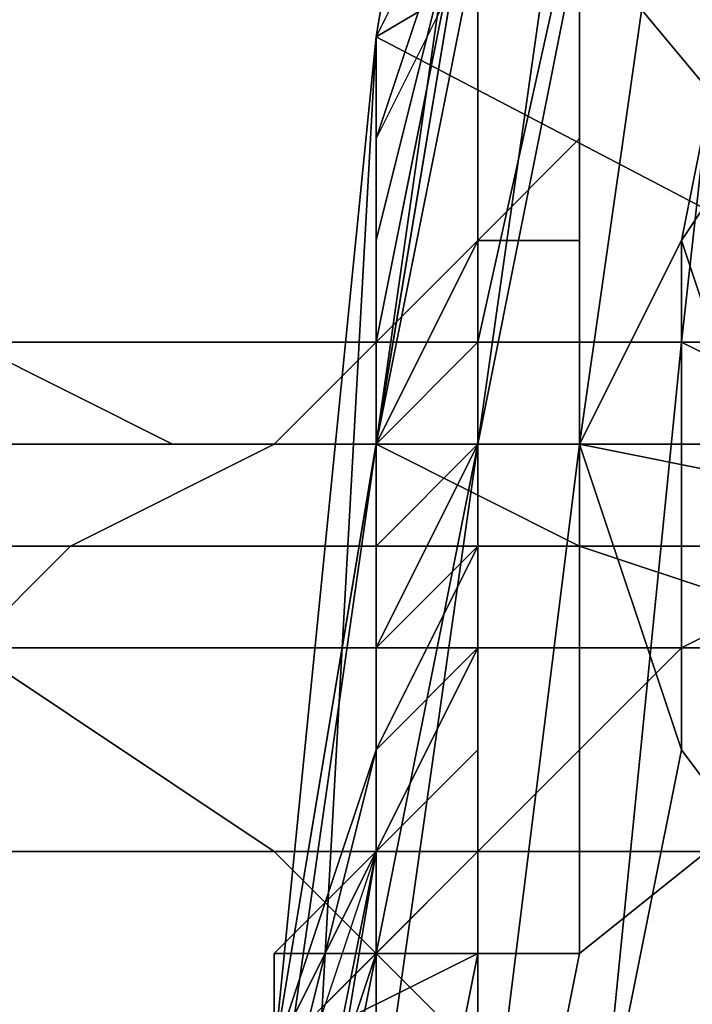
# Model space of a CAD drawing. Extents: x -0.038 to 0.115, y -0.022 to 0.016.
# Drawn here: x -0.019 to -0.019, y -0.002 to -0.001 of the extents above; entities that cross this region are included whole.
import ezdxf

# ---------------------------------------------------------------- set-up
doc = ezdxf.new("R2010")
doc.units = 0
doc.layers.add('CHROME_1', color=7, linetype='CONTINUOUS')

msp = doc.modelspace()

# ---------------------------------------------------------------- linework, layer by layer
at = {"layer": 'CHROME_1'}
for points in [[(-0.0189, -0.0007, 0.0027), (-0.0145, 0.0019, 0.0027), (-0.0186, 0.0011, 0.0027)], [(-0.0145, 0.0019, 0.0027), (-0.0189, -0.0007, 0.0027), (-0.0145, -0.003, 0.0027)], [(-0.0189, -0.0007, 0.0027), (-0.0186, 0.0011, 0.0027), (-0.0187, 0.0006, 0.0093), (-0.0188, -0.0005, 0.0093)], [(-0.0186, -0.0002, 0.1357), (-0.0179, 0.0006, 0.1357), (-0.0182, -0.0012, 0.1357)], [(-0.0186, -0.0001, 0.1499), (-0.0188, -0.001, 0.1499), (-0.0189, -0.001, 0.1497), (-0.0187, 0, 0.1497)], [(-0.0189, -0.0011, 0.1495), (-0.0188, -0.0004, 0.1495), (-0.0187, 0, 0.1497), (-0.0189, -0.001, 0.1497)], [(-0.0185, -0.0001, 0.15), (-0.0186, -0.001, 0.15), (-0.0188, -0.001, 0.1499), (-0.0186, -0.0001, 0.1499)], [(-0.0186, -0.001, 0.15), (-0.0185, -0.0001, 0.15), (-0.0183, -0.0004, 0.15), (-0.0184, -0.0011, 0.15)], [(-0.0187, -0.0006, 0.1357), (-0.0186, -0.0002, 0.1357), (-0.0182, -0.0012, 0.1357)], [(-0.0186, -0.0009, 0.1372), (-0.0183, -0.0018, 0.1372), (-0.0182, -0.0003, 0.1372)], [(-0.0182, -0.0003, 0.1372), (-0.0185, -0.0004, 0.1372), (-0.0186, -0.0009, 0.1372)], [(-0.0188, -0.0004, 0.1374), (-0.0189, -0.0011, 0.1374), (-0.0188, -0.0011, 0.1373), (-0.0187, -0.0004, 0.1373)], [(-0.0189, -0.0011, 0.1374), (-0.0188, -0.0004, 0.1374), (-0.0188, -0.0005, 0.1375), (-0.0189, -0.001, 0.1375)], [(-0.0189, -0.0007, 0.1475), (-0.0188, -0.0005, 0.1475), (-0.0188, -0.0004, 0.1495), (-0.0189, -0.0011, 0.1495)], [(-0.0187, -0.0004, 0.1373), (-0.0188, -0.0011, 0.1373), (-0.0187, -0.0011, 0.1372), (-0.0186, -0.0004, 0.1372)], [(-0.0186, -0.0009, 0.1372), (-0.0185, -0.0004, 0.1372), (-0.0186, -0.0004, 0.1372), (-0.0187, -0.0011, 0.1372)], [(-0.0189, -0.0011, 0.1289), (-0.019, -0.0017, 0.1222), (-0.0188, -0.0005, 0.1222)], [(-0.0188, -0.0005, 0.1222), (-0.019, -0.0017, 0.1222), (-0.019, -0.0017, 0.1156), (-0.0188, -0.0005, 0.1156)], [(-0.0188, -0.0005, 0.1156), (-0.019, -0.0017, 0.1156), (-0.019, -0.0017, 0.1089), (-0.0188, -0.0005, 0.1089)], [(-0.0188, -0.0005, 0.1089), (-0.019, -0.0017, 0.1089), (-0.019, -0.0017, 0.1023), (-0.0188, -0.0005, 0.1023)], [(-0.0188, -0.0005, 0.1023), (-0.019, -0.0017, 0.1023), (-0.019, -0.0017, 0.0957), (-0.0188, -0.0005, 0.0957)], [(-0.0188, -0.0005, 0.0957), (-0.019, -0.0017, 0.0957), (-0.019, -0.0017, 0.089), (-0.0188, -0.0005, 0.089)], [(-0.0188, -0.0005, 0.089), (-0.019, -0.0017, 0.089), (-0.019, -0.0017, 0.0824), (-0.0188, -0.0005, 0.0824)], [(-0.0188, -0.0005, 0.0824), (-0.019, -0.0017, 0.0824), (-0.019, -0.0017, 0.0757), (-0.0188, -0.0005, 0.0757)], [(-0.0188, -0.0005, 0.0757), (-0.019, -0.0017, 0.0757), (-0.019, -0.0017, 0.0691), (-0.0188, -0.0005, 0.0691)], [(-0.0188, -0.0005, 0.0691), (-0.019, -0.0017, 0.0691), (-0.019, -0.0017, 0.0625), (-0.0188, -0.0005, 0.0625)], [(-0.0188, -0.0005, 0.0625), (-0.019, -0.0017, 0.0625), (-0.019, -0.0017, 0.0558), (-0.0188, -0.0005, 0.0558)], [(-0.0188, -0.0005, 0.0558), (-0.019, -0.0017, 0.0558), (-0.019, -0.0017, 0.0492), (-0.0188, -0.0005, 0.0492)], [(-0.0188, -0.0005, 0.0492), (-0.019, -0.0017, 0.0492), (-0.019, -0.0017, 0.0459)], [(-0.0188, -0.0005, 0.0492), (-0.019, -0.0017, 0.0459), (-0.0189, -0.0011, 0.0425)], [(-0.0189, -0.0011, 0.0226), (-0.019, -0.0017, 0.016), (-0.0188, -0.0005, 0.016)], [(-0.0188, -0.0005, 0.016), (-0.019, -0.0017, 0.016), (-0.019, -0.0017, 0.0093), (-0.0188, -0.0005, 0.0093)], [(-0.0189, -0.0007, 0.0027), (-0.0188, -0.0005, 0.0093), (-0.019, -0.0017, 0.0093)], [(-0.0188, -0.0005, 0.1289), (-0.0188, -0.0005, 0.1322), (-0.0189, -0.0008, 0.1322)], [(-0.0189, -0.0008, 0.1322), (-0.0189, -0.0011, 0.1289), (-0.0188, -0.0005, 0.1289)], [(-0.0188, -0.0005, 0.1338), (-0.0189, -0.0008, 0.1338), (-0.0189, -0.0008, 0.1322), (-0.0188, -0.0005, 0.1322)], [(-0.0188, -0.0005, 0.1222), (-0.0188, -0.0005, 0.1289), (-0.0189, -0.0011, 0.1289)], [(-0.0189, -0.0011, 0.0425), (-0.0188, -0.0005, 0.0425), (-0.0188, -0.0005, 0.0492)], [(-0.0188, -0.0005, 0.0425), (-0.0189, -0.0011, 0.0425), (-0.0189, -0.0011, 0.0392), (-0.0188, -0.0005, 0.0392)], [(-0.0188, -0.0005, 0.0259), (-0.0189, -0.0011, 0.0259), (-0.0189, -0.0011, 0.0226), (-0.0188, -0.0005, 0.0226)], [(-0.0188, -0.0005, 0.016), (-0.0188, -0.0005, 0.0226), (-0.0189, -0.0011, 0.0226)], [(-0.0189, -0.0008, 0.1347), (-0.0188, -0.0005, 0.1347), (-0.0188, -0.0005, 0.1355), (-0.0189, -0.0009, 0.1355)], [(-0.0189, -0.0008, 0.1347), (-0.0189, -0.0008, 0.1338), (-0.0188, -0.0005, 0.1338), (-0.0188, -0.0005, 0.1347)], [(-0.0189, -0.0011, 0.0392), (-0.0189, -0.0009, 0.0363), (-0.0188, -0.0005, 0.0392)], [(-0.0188, -0.0005, 0.0359), (-0.0189, -0.0009, 0.0363), (-0.0189, -0.0007, 0.0354)], [(-0.0188, -0.0005, 0.0345), (-0.0188, -0.0005, 0.0359), (-0.0189, -0.0007, 0.0354)], [(-0.0189, -0.0009, 0.0363), (-0.0188, -0.0005, 0.0359), (-0.0188, -0.0005, 0.0392)], [(-0.0188, -0.0006, 0.0299), (-0.0189, -0.0008, 0.029), (-0.0188, -0.0005, 0.0259)], [(-0.0188, -0.0005, 0.0259), (-0.0189, -0.0008, 0.029), (-0.0189, -0.0011, 0.0281)], [(-0.0189, -0.0011, 0.0281), (-0.0189, -0.0011, 0.0259), (-0.0188, -0.0005, 0.0259)], [(-0.0189, -0.0009, 0.1355), (-0.0188, -0.0005, 0.1355), (-0.0188, -0.0006, 0.1356), (-0.0189, -0.0011, 0.1356)], [(-0.0188, -0.0005, 0.1465), (-0.0189, -0.0007, 0.1465), (-0.0189, -0.0007, 0.146)], [(-0.0189, -0.0007, 0.146), (-0.0189, -0.0007, 0.1455), (-0.0188, -0.0005, 0.1455)], [(-0.0189, -0.0007, 0.146), (-0.0188, -0.0005, 0.1455), (-0.0188, -0.0005, 0.1465)], [(-0.0188, -0.0005, 0.1475), (-0.0189, -0.0007, 0.1475), (-0.0189, -0.0007, 0.1465), (-0.0188, -0.0005, 0.1465)], [(-0.0188, -0.0005, 0.1415), (-0.0188, -0.0005, 0.1435), (-0.0189, -0.0007, 0.1435)], [(-0.0189, -0.0007, 0.1435), (-0.0189, -0.001, 0.1415), (-0.0188, -0.0005, 0.1415)], [(-0.0188, -0.0005, 0.1445), (-0.0189, -0.0007, 0.1445), (-0.0189, -0.0007, 0.1435), (-0.0188, -0.0005, 0.1435)], [(-0.0188, -0.0005, 0.1455), (-0.0189, -0.0007, 0.1455), (-0.0189, -0.0007, 0.1445), (-0.0188, -0.0005, 0.1445)], [(-0.0188, -0.0005, 0.1415), (-0.0189, -0.001, 0.1415), (-0.0189, -0.001, 0.1395), (-0.0188, -0.0005, 0.1395)], [(-0.0189, -0.001, 0.1375), (-0.0188, -0.0005, 0.1375), (-0.0188, -0.0005, 0.1395), (-0.0189, -0.001, 0.1395)], [(-0.0188, -0.0006, 0.1356), (-0.0188, -0.0011, 0.1356), (-0.0189, -0.0011, 0.1356), (-0.0188, -0.0006, 0.1356)], [(-0.0187, -0.0006, 0.1357), (-0.0188, -0.0011, 0.1357), (-0.0188, -0.0011, 0.1356), (-0.0188, -0.0006, 0.1356)], [(-0.0187, -0.0011, 0.1357), (-0.0188, -0.0011, 0.1357), (-0.0187, -0.0006, 0.1357)], [(-0.0182, -0.0012, 0.1357), (-0.0187, -0.0011, 0.1357), (-0.0187, -0.0006, 0.1357)], [(-0.0189, -0.0007, 0.0027), (-0.019, -0.0017, 0.0093), (-0.019, -0.0025, 0.0027)], [(-0.0189, -0.0007, 0.0027), (-0.019, -0.0025, 0.0027), (-0.0145, -0.003, 0.0027)], [(-0.0189, -0.0007, 0.1435), (-0.0189, -0.001, 0.1435), (-0.0189, -0.001, 0.1415)], [(-0.0189, -0.0007, 0.1445), (-0.0189, -0.001, 0.1445), (-0.0189, -0.001, 0.1435), (-0.0189, -0.0007, 0.1435)], [(-0.0189, -0.0011, 0.1471), (-0.0189, -0.0007, 0.1475), (-0.0189, -0.0011, 0.1495)], [(-0.0189, -0.0007, 0.1465), (-0.0189, -0.0007, 0.1475), (-0.0189, -0.001, 0.1467)], [(-0.0189, -0.001, 0.1467), (-0.0189, -0.0007, 0.1475), (-0.0189, -0.0011, 0.1471)], [(-0.0189, -0.0009, 0.1463), (-0.0189, -0.0008, 0.146), (-0.0189, -0.0007, 0.146)], [(-0.0189, -0.0007, 0.146), (-0.0189, -0.0007, 0.1465), (-0.0189, -0.0009, 0.1463)], [(-0.0189, -0.001, 0.1467), (-0.0189, -0.0009, 0.1463), (-0.0189, -0.0007, 0.1465)], [(-0.0189, -0.0008, 0.146), (-0.0189, -0.0008, 0.1458), (-0.0189, -0.0007, 0.146)], [(-0.0189, -0.0007, 0.1455), (-0.0189, -0.0008, 0.1458), (-0.0189, -0.0009, 0.1454)], [(-0.0189, -0.0008, 0.1458), (-0.0189, -0.0007, 0.1455), (-0.0189, -0.0007, 0.146)], [(-0.0189, -0.0009, 0.1454), (-0.0189, -0.0007, 0.1445), (-0.0189, -0.0007, 0.1455)], [(-0.0189, -0.0007, 0.1445), (-0.0189, -0.0009, 0.1454), (-0.0189, -0.001, 0.1445)], [(-0.0189, -0.0008, 0.1322), (-0.0189, -0.0011, 0.1322), (-0.0189, -0.0011, 0.1289)], [(-0.0189, -0.0008, 0.1322), (-0.0189, -0.0008, 0.1338), (-0.0189, -0.001, 0.1338)], [(-0.0189, -0.001, 0.1338), (-0.0189, -0.0011, 0.1322), (-0.0189, -0.0008, 0.1322)], [(-0.0189, -0.0008, 0.1347), (-0.0189, -0.001, 0.1347), (-0.0189, -0.001, 0.1338), (-0.0189, -0.0008, 0.1338)], [(-0.0189, -0.0009, 0.1355), (-0.0189, -0.001, 0.1347), (-0.0189, -0.0008, 0.1347)], [(-0.0188, -0.0009, 0.146), (-0.0187, -0.0008, 0.146), (-0.0187, -0.0008, 0.146)], [(-0.0187, -0.0008, 0.146), (-0.0187, -0.0008, 0.146), (-0.0188, -0.0009, 0.146)], [(-0.0187, -0.0008, 0.146), (-0.0188, -0.0009, 0.146), (-0.0188, -0.0009, 0.146)], [(-0.0188, -0.0009, 0.1459), (-0.0187, -0.0008, 0.1459), (-0.0187, -0.0008, 0.146)], [(-0.0187, -0.0008, 0.146), (-0.0187, -0.0008, 0.146), (-0.0188, -0.0009, 0.146)], [(-0.0187, -0.0008, 0.146), (-0.0188, -0.0009, 0.146), (-0.0188, -0.0009, 0.1459)], [(-0.0187, -0.0008, 0.1459), (-0.0188, -0.0009, 0.1459), (-0.0188, -0.0009, 0.1459)], [(-0.0188, -0.0009, 0.1461), (-0.0188, -0.0009, 0.146), (-0.0187, -0.0008, 0.146)], [(-0.0188, -0.0009, 0.146), (-0.0187, -0.0008, 0.146), (-0.0187, -0.0008, 0.146)], [(-0.0187, -0.0008, 0.146), (-0.0187, -0.0008, 0.146), (-0.0188, -0.0009, 0.146)], [(-0.0187, -0.0008, 0.146), (-0.0188, -0.0009, 0.146), (-0.0188, -0.0009, 0.146)], [(-0.0188, -0.0009, 0.146), (-0.0187, -0.0008, 0.146), (-0.0187, -0.0008, 0.146)], [(-0.0187, -0.0008, 0.146), (-0.0187, -0.0008, 0.146), (-0.0188, -0.0009, 0.146)], [(-0.0187, -0.0008, 0.146), (-0.0188, -0.0009, 0.146), (-0.0188, -0.0009, 0.146)], [(-0.0187, -0.0008, 0.1459), (-0.0188, -0.0009, 0.1459), (-0.0187, -0.0009, 0.1459)], [(-0.0187, -0.0008, 0.1459), (-0.0188, -0.0009, 0.1459), (-0.0187, -0.0008, 0.1459)], [(-0.0187, -0.0008, 0.1461), (-0.0188, -0.0009, 0.1461), (-0.0187, -0.0008, 0.146)], [(-0.0188, -0.0009, 0.1461), (-0.0187, -0.0008, 0.1461), (-0.0187, -0.0009, 0.1461)], [(-0.0187, -0.0008, 0.146), (-0.0187, -0.0008, 0.146), (-0.0187, -0.0008, 0.146)], [(-0.0187, -0.0008, 0.146), (-0.0187, -0.0008, 0.146), (-0.0187, -0.0008, 0.146)], [(-0.0187, -0.0008, 0.146), (-0.0187, -0.0008, 0.146), (-0.0187, -0.0008, 0.146)], [(-0.0187, -0.0008, 0.1459), (-0.0187, -0.0008, 0.1459), (-0.0187, -0.0008, 0.146)], [(-0.0187, -0.0008, 0.146), (-0.0187, -0.0008, 0.146), (-0.0187, -0.0008, 0.146)], [(-0.0187, -0.0008, 0.146), (-0.0187, -0.0008, 0.146), (-0.0187, -0.0008, 0.146)], [(-0.0187, -0.0008, 0.146), (-0.0187, -0.0008, 0.146), (-0.0187, -0.0008, 0.146)], [(-0.0187, -0.0008, 0.146), (-0.0187, -0.0008, 0.146), (-0.0187, -0.0008, 0.146)], [(-0.0187, -0.0008, 0.146), (-0.0187, -0.0008, 0.146), (-0.0187, -0.0008, 0.146)], [(-0.0187, -0.0008, 0.146), (-0.0187, -0.0008, 0.146), (-0.0187, -0.0008, 0.146)], [(-0.0187, -0.0008, 0.146), (-0.0187, -0.0008, 0.146), (-0.0187, -0.0008, 0.1459)], [(-0.0187, -0.0008, 0.146), (-0.0187, -0.0008, 0.146), (-0.0187, -0.0008, 0.146)], [(-0.0187, -0.0008, 0.1459), (-0.0187, -0.0008, 0.1459), (-0.0187, -0.0008, 0.1459)], [(-0.0187, -0.0008, 0.146), (-0.0187, -0.0008, 0.1459), (-0.0187, -0.0008, 0.1459)], [(-0.0187, -0.0008, 0.146), (-0.0187, -0.0008, 0.146), (-0.0187, -0.0008, 0.146)], [(-0.0187, -0.0008, 0.1459), (-0.0187, -0.0008, 0.1459), (-0.0187, -0.0008, 0.1459)], [(-0.0187, -0.0008, 0.146), (-0.0187, -0.0008, 0.146), (-0.0187, -0.0008, 0.146)], [(-0.0187, -0.0008, 0.1459), (-0.0187, -0.0008, 0.1459), (-0.0187, -0.0008, 0.1459)], [(-0.0187, -0.0008, 0.146), (-0.0187, -0.0008, 0.146), (-0.0187, -0.0008, 0.146)], [(-0.0187, -0.0008, 0.146), (-0.0187, -0.0008, 0.146), (-0.0187, -0.0008, 0.146)], [(-0.0187, -0.0008, 0.146), (-0.0187, -0.0008, 0.146), (-0.0187, -0.0008, 0.146)], [(-0.0187, -0.0008, 0.146), (-0.0187, -0.0008, 0.1461), (-0.0187, -0.0008, 0.146)], [(-0.0187, -0.0008, 0.146), (-0.0187, -0.0008, 0.146), (-0.0187, -0.0008, 0.146)], [(-0.0187, -0.0008, 0.146), (-0.0187, -0.0008, 0.146), (-0.0187, -0.0008, 0.146)], [(-0.0187, -0.0008, 0.146), (-0.0187, -0.0008, 0.146), (-0.0187, -0.0008, 0.146)], [(-0.0187, -0.0008, 0.146), (-0.0187, -0.0008, 0.146), (-0.0187, -0.0008, 0.146)], [(-0.0187, -0.0008, 0.1461), (-0.0187, -0.0008, 0.146), (-0.0187, -0.0008, 0.146)], [(-0.0187, -0.0008, 0.146), (-0.0187, -0.0008, 0.146), (-0.0187, -0.0008, 0.146)], [(-0.0187, -0.0008, 0.1461), (-0.0187, -0.0008, 0.1461), (-0.0187, -0.0008, 0.146)], [(-0.0187, -0.0008, 0.146), (-0.0187, -0.0008, 0.146), (-0.0187, -0.0008, 0.146)], [(-0.0189, -0.0011, 0.1347), (-0.0189, -0.001, 0.1347), (-0.0189, -0.0009, 0.1355), (-0.0189, -0.0012, 0.1355)], [(-0.0189, -0.0011, 0.0392), (-0.0189, -0.0012, 0.0371), (-0.0189, -0.0009, 0.0363)], [(-0.0189, -0.0012, 0.1355), (-0.0189, -0.0009, 0.1355), (-0.0189, -0.0011, 0.1356)], [(-0.0189, -0.0011, 0.145), (-0.0189, -0.001, 0.1445), (-0.0189, -0.0009, 0.1454)], [(-0.0188, -0.0009, 0.1456), (-0.0189, -0.0011, 0.1456), (-0.0188, -0.001, 0.1455)], [(-0.0188, -0.001, 0.146), (-0.0189, -0.001, 0.146), (-0.0188, -0.0009, 0.146)], [(-0.0188, -0.0009, 0.146), (-0.0189, -0.001, 0.146), (-0.0188, -0.0009, 0.146)], [(-0.0188, -0.0009, 0.1457), (-0.0188, -0.0009, 0.1458), (-0.0189, -0.001, 0.1458)], [(-0.0188, -0.0009, 0.1457), (-0.0189, -0.001, 0.1457), (-0.0188, -0.0009, 0.1456)], [(-0.0188, -0.0009, 0.1459), (-0.0188, -0.001, 0.1459), (-0.0189, -0.001, 0.1459)], [(-0.0188, -0.001, 0.1459), (-0.0188, -0.0009, 0.146), (-0.0189, -0.001, 0.146)], [(-0.0188, -0.0009, 0.1459), (-0.0189, -0.001, 0.1459), (-0.0188, -0.0009, 0.1458)], [(-0.0188, -0.0009, 0.146), (-0.0188, -0.0009, 0.146), (-0.0189, -0.001, 0.146)], [(-0.0188, -0.0009, 0.1463), (-0.0189, -0.001, 0.1463), (-0.0189, -0.001, 0.1462)], [(-0.0188, -0.0009, 0.1463), (-0.0188, -0.0009, 0.1464), (-0.0189, -0.001, 0.1463)], [(-0.0189, -0.001, 0.1461), (-0.0188, -0.001, 0.1461), (-0.0188, -0.0009, 0.1461)], [(-0.0189, -0.001, 0.1461), (-0.0188, -0.0009, 0.1461), (-0.0188, -0.0009, 0.1462)], [(-0.0188, -0.0009, 0.1463), (-0.0189, -0.001, 0.1462), (-0.0188, -0.0009, 0.1462)], [(-0.0189, -0.001, 0.1463), (-0.0188, -0.0009, 0.1464), (-0.0189, -0.0011, 0.1464)], [(-0.0188, -0.0009, 0.1464), (-0.0188, -0.001, 0.1465), (-0.0189, -0.0011, 0.1464)], [(-0.0189, -0.001, 0.1458), (-0.0189, -0.001, 0.1457), (-0.0188, -0.0009, 0.1457)], [(-0.0189, -0.001, 0.1458), (-0.0188, -0.0009, 0.1458), (-0.0189, -0.001, 0.1459)], [(-0.0189, -0.001, 0.1457), (-0.0189, -0.0011, 0.1456), (-0.0188, -0.0009, 0.1456)], [(-0.0188, -0.0009, 0.1462), (-0.0189, -0.001, 0.1462), (-0.0189, -0.001, 0.1461)], [(-0.0188, -0.001, 0.1459), (-0.0188, -0.0009, 0.1459), (-0.0188, -0.0009, 0.1459), (-0.0188, -0.001, 0.1459)], [(-0.0188, -0.001, 0.146), (-0.0188, -0.0009, 0.146), (-0.0188, -0.0009, 0.1461), (-0.0188, -0.001, 0.1461)], [(-0.0187, -0.0009, 0.1459), (-0.0188, -0.0009, 0.1459), (-0.0187, -0.0009, 0.1459)], [(-0.0187, -0.0009, 0.1459), (-0.0188, -0.0009, 0.1459), (-0.0188, -0.0009, 0.1459)], [(-0.0187, -0.0009, 0.1461), (-0.0187, -0.0009, 0.1461), (-0.0188, -0.0009, 0.1461)], [(-0.0188, -0.0009, 0.1461), (-0.0188, -0.0009, 0.1461), (-0.0187, -0.0009, 0.1461)], [(-0.0188, -0.0009, 0.146), (-0.0188, -0.001, 0.1459), (-0.0188, -0.0009, 0.1459)], [(-0.0188, -0.0009, 0.146), (-0.0188, -0.0009, 0.146), (-0.0188, -0.001, 0.146)], [(-0.0188, -0.0009, 0.1459), (-0.0188, -0.0009, 0.1459), (-0.0188, -0.0009, 0.1459)], [(-0.0188, -0.0009, 0.1459), (-0.0188, -0.0009, 0.1459), (-0.0188, -0.001, 0.1459)], [(-0.0188, -0.0009, 0.1461), (-0.0188, -0.001, 0.1461), (-0.0188, -0.0009, 0.1461)], [(-0.0188, -0.0009, 0.1461), (-0.0188, -0.0009, 0.1461), (-0.0188, -0.0009, 0.1461)], [(-0.0187, -0.0011, 0.1372), (-0.0186, -0.0014, 0.1372), (-0.0186, -0.0009, 0.1372)], [(-0.0183, -0.0018, 0.1372), (-0.0186, -0.0009, 0.1372), (-0.0186, -0.0014, 0.1372)], [(-0.0199, -0.0011, 0.0356), (-0.0201, -0.001, 0.0356), (-0.0193, -0.001, 0.0339), (-0.0191, -0.0011, 0.0338)], [(-0.0196, -0.001, 0.0325), (-0.0198, -0.0011, 0.0323), (-0.019, -0.0011, 0.0307), (-0.0189, -0.001, 0.0309)], [(-0.0195, -0.001, 0.034), (-0.0197, -0.001, 0.0341), (-0.0189, -0.001, 0.0324), (-0.0187, -0.001, 0.0322)], [(-0.0189, -0.001, 0.0324), (-0.0197, -0.001, 0.0341), (-0.0194, -0.001, 0.033)], [(-0.0196, -0.001, 0.0327), (-0.0196, -0.001, 0.0325), (-0.0189, -0.001, 0.0309), (-0.0189, -0.001, 0.0311)], [(-0.0195, -0.001, 0.0329), (-0.0196, -0.001, 0.0327), (-0.0189, -0.001, 0.0311), (-0.0188, -0.001, 0.0314)], [(-0.0193, -0.001, 0.0339), (-0.0195, -0.001, 0.034), (-0.0187, -0.001, 0.0322), (-0.0185, -0.001, 0.0321)], [(-0.0188, -0.001, 0.0314), (-0.0188, -0.001, 0.0318), (-0.0191, -0.001, 0.0324), (-0.0195, -0.001, 0.0329)], [(-0.0195, -0.001, 0.0329), (-0.0191, -0.001, 0.0324), (-0.0194, -0.001, 0.033)], [(-0.0189, -0.001, 0.0324), (-0.0194, -0.001, 0.033), (-0.0191, -0.001, 0.0324)], [(-0.0191, -0.0011, 0.0338), (-0.0193, -0.001, 0.0339), (-0.0185, -0.001, 0.0321), (-0.0183, -0.0011, 0.032)], [(-0.0188, -0.001, 0.0318), (-0.0189, -0.001, 0.0324), (-0.0191, -0.001, 0.0324)], [(-0.0189, -0.001, 0.0309), (-0.019, -0.0011, 0.0307), (-0.0183, -0.0011, 0.0291), (-0.0182, -0.001, 0.0293)], [(-0.019, -0.0018, 0.1495), (-0.0189, -0.0011, 0.1495), (-0.0189, -0.001, 0.1497), (-0.0189, -0.002, 0.1497)], [(-0.0189, -0.001, 0.1338), (-0.0189, -0.0011, 0.1338), (-0.0189, -0.0011, 0.1322)], [(-0.0189, -0.001, 0.1347), (-0.0189, -0.0011, 0.1347), (-0.0189, -0.0011, 0.1338), (-0.0189, -0.001, 0.1338)], [(-0.0187, -0.001, 0.0322), (-0.0189, -0.001, 0.0324), (-0.0182, -0.001, 0.0307), (-0.018, -0.001, 0.0305)], [(-0.0189, -0.001, 0.0324), (-0.0188, -0.001, 0.0318), (-0.0182, -0.001, 0.0307)], [(-0.0189, -0.001, 0.0311), (-0.0189, -0.001, 0.0309), (-0.0182, -0.001, 0.0293), (-0.0182, -0.001, 0.0296)], [(-0.0188, -0.001, 0.0314), (-0.0189, -0.001, 0.0311), (-0.0182, -0.001, 0.0296), (-0.0181, -0.001, 0.0298)], [(-0.0188, -0.001, 0.1499), (-0.0188, -0.002, 0.1499), (-0.0189, -0.002, 0.1497), (-0.0189, -0.001, 0.1497)], [(-0.0189, -0.001, 0.1375), (-0.0189, -0.0015, 0.1375), (-0.0189, -0.0011, 0.1374)], [(-0.0189, -0.001, 0.1415), (-0.0189, -0.001, 0.1435), (-0.0189, -0.0012, 0.1435)], [(-0.0189, -0.0012, 0.1435), (-0.0189, -0.0015, 0.1415), (-0.0189, -0.001, 0.1415)], [(-0.0189, -0.001, 0.1445), (-0.0189, -0.0012, 0.1445), (-0.0189, -0.0012, 0.1435), (-0.0189, -0.001, 0.1435)], [(-0.0189, -0.001, 0.1415), (-0.0189, -0.0015, 0.1415), (-0.0189, -0.0015, 0.1395), (-0.0189, -0.001, 0.1395)], [(-0.0189, -0.0011, 0.145), (-0.0189, -0.0012, 0.1445), (-0.0189, -0.001, 0.1445)], [(-0.0189, -0.0015, 0.1375), (-0.0189, -0.001, 0.1375), (-0.0189, -0.001, 0.1395), (-0.0189, -0.0015, 0.1395)], [(-0.0188, -0.0011, 0.1452), (-0.0188, -0.001, 0.1453), (-0.0189, -0.0011, 0.1453)], [(-0.0188, -0.001, 0.1454), (-0.0189, -0.0011, 0.1454), (-0.0188, -0.001, 0.1453)], [(-0.0189, -0.001, 0.1459), (-0.0188, -0.001, 0.1459), (-0.0188, -0.001, 0.1459)], [(-0.0188, -0.001, 0.1461), (-0.0189, -0.001, 0.1461), (-0.0188, -0.001, 0.146)], [(-0.0188, -0.0011, 0.1467), (-0.0189, -0.0011, 0.1466), (-0.0188, -0.001, 0.1467)], [(-0.0188, -0.001, 0.1467), (-0.0189, -0.0011, 0.1466), (-0.0188, -0.001, 0.1466)], [(-0.0188, -0.001, 0.1465), (-0.0188, -0.001, 0.1466), (-0.0189, -0.0011, 0.1465)], [(-0.0189, -0.0011, 0.1465), (-0.0188, -0.001, 0.1466), (-0.0189, -0.0011, 0.1466)], [(-0.0189, -0.0011, 0.1464), (-0.0188, -0.001, 0.1465), (-0.0189, -0.0011, 0.1465)], [(-0.0188, -0.001, 0.1467), (-0.0189, -0.0011, 0.1466), (-0.0189, -0.0011, 0.1466)], [(-0.0188, -0.001, 0.1453), (-0.0189, -0.0011, 0.1454), (-0.0189, -0.0011, 0.1453)], [(-0.0189, -0.001, 0.1459), (-0.0188, -0.001, 0.1459), (-0.0189, -0.001, 0.146)], [(-0.0188, -0.001, 0.1455), (-0.0189, -0.0011, 0.1456), (-0.0189, -0.0011, 0.1455)], [(-0.0189, -0.001, 0.1461), (-0.0189, -0.001, 0.146), (-0.0188, -0.001, 0.146)], [(-0.0188, -0.001, 0.1454), (-0.0189, -0.0011, 0.1455), (-0.0189, -0.0011, 0.1454)], [(-0.0189, -0.0011, 0.1455), (-0.0188, -0.001, 0.1454), (-0.0188, -0.001, 0.1455)], [(-0.0189, -0.001, 0.1459), (-0.0189, -0.001, 0.146), (-0.0189, -0.0011, 0.146)], [(-0.0189, -0.001, 0.1458), (-0.0189, -0.001, 0.1459), (-0.0189, -0.0011, 0.146)], [(-0.0189, -0.001, 0.1457), (-0.0189, -0.001, 0.1458), (-0.0189, -0.0011, 0.146)], [(-0.0189, -0.001, 0.146), (-0.0189, -0.001, 0.1461), (-0.0189, -0.0011, 0.146)], [(-0.0189, -0.001, 0.1462), (-0.0189, -0.0011, 0.146), (-0.0189, -0.001, 0.1461)], [(-0.0189, -0.0011, 0.146), (-0.0189, -0.001, 0.1462), (-0.0189, -0.001, 0.1463)], [(-0.0189, -0.0011, 0.1463), (-0.0189, -0.001, 0.1463), (-0.0189, -0.0011, 0.1464)], [(-0.0189, -0.0011, 0.1456), (-0.0189, -0.001, 0.1457), (-0.0189, -0.0011, 0.1457)], [(-0.0189, -0.0011, 0.146), (-0.0189, -0.0011, 0.1457), (-0.0189, -0.001, 0.1457)], [(-0.0189, -0.0011, 0.1463), (-0.0189, -0.0011, 0.146), (-0.0189, -0.001, 0.1463)], [(-0.0188, -0.001, 0.0318), (-0.0186, -0.001, 0.0312), (-0.0182, -0.001, 0.0307)], [(-0.0181, -0.001, 0.0298), (-0.0183, -0.001, 0.0307), (-0.0186, -0.001, 0.0312), (-0.0188, -0.001, 0.0314)], [(-0.0188, -0.001, 0.0318), (-0.0188, -0.001, 0.0314), (-0.0186, -0.001, 0.0312)], [(-0.0186, -0.001, 0.15), (-0.0187, -0.002, 0.15), (-0.0188, -0.002, 0.1499), (-0.0188, -0.001, 0.1499)], [(-0.0185, -0.001, 0.0321), (-0.0187, -0.001, 0.0322), (-0.018, -0.001, 0.0305), (-0.0178, -0.001, 0.0304)], [(-0.0187, -0.002, 0.15), (-0.0186, -0.001, 0.15), (-0.0184, -0.0011, 0.15), (-0.0185, -0.0018, 0.15)], [(-0.0186, -0.001, 0.0312), (-0.0183, -0.001, 0.0307), (-0.0182, -0.001, 0.0307)], [(-0.0197, -0.0011, 0.0355), (-0.0199, -0.0011, 0.0356), (-0.0191, -0.0011, 0.0338), (-0.0189, -0.0011, 0.0337)], [(-0.0198, -0.0011, 0.0323), (-0.0199, -0.0012, 0.0321), (-0.0192, -0.0012, 0.0305), (-0.019, -0.0011, 0.0307)], [(-0.0195, -0.0012, 0.0355), (-0.0197, -0.0011, 0.0355), (-0.0189, -0.0011, 0.0337), (-0.0187, -0.0012, 0.0337)], [(-0.019, -0.0011, 0.0307), (-0.0192, -0.0012, 0.0305), (-0.0184, -0.0012, 0.0289), (-0.0183, -0.0011, 0.0291)], [(-0.0189, -0.0011, 0.0337), (-0.0191, -0.0011, 0.0338), (-0.0183, -0.0011, 0.032), (-0.0181, -0.0011, 0.0319)], [(-0.0189, -0.0014, 0.1322), (-0.019, -0.0017, 0.1289), (-0.0189, -0.0011, 0.1289)], [(-0.0189, -0.0011, 0.1289), (-0.019, -0.0017, 0.1289), (-0.019, -0.0017, 0.1222)], [(-0.019, -0.0017, 0.0459), (-0.019, -0.0017, 0.0425), (-0.0189, -0.0011, 0.0425)], [(-0.0189, -0.0014, 0.0392), (-0.0189, -0.0011, 0.0425), (-0.019, -0.0017, 0.0425)], [(-0.0189, -0.0014, 0.0259), (-0.019, -0.0017, 0.0226), (-0.0189, -0.0011, 0.0226)], [(-0.0189, -0.0011, 0.0226), (-0.019, -0.0017, 0.0226), (-0.019, -0.0017, 0.016)], [(-0.0189, -0.0011, 0.1495), (-0.019, -0.0018, 0.1495), (-0.0189, -0.0014, 0.1474)], [(-0.0189, -0.0011, 0.1289), (-0.0189, -0.0011, 0.1322), (-0.0189, -0.0014, 0.1322)], [(-0.0189, -0.0011, 0.1322), (-0.0189, -0.0011, 0.1338), (-0.0189, -0.0013, 0.1338)], [(-0.0189, -0.0013, 0.1338), (-0.0189, -0.0014, 0.1322), (-0.0189, -0.0011, 0.1322)], [(-0.0189, -0.0011, 0.1347), (-0.0189, -0.0013, 0.1347), (-0.0189, -0.0013, 0.1338), (-0.0189, -0.0011, 0.1338)], [(-0.0189, -0.0014, 0.0392), (-0.0189, -0.0011, 0.0392), (-0.0189, -0.0011, 0.0425)], [(-0.0189, -0.0011, 0.0226), (-0.0189, -0.0011, 0.0259), (-0.0189, -0.0014, 0.0259)], [(-0.0189, -0.0012, 0.1355), (-0.0189, -0.0013, 0.1347), (-0.0189, -0.0011, 0.1347)], [(-0.0189, -0.0014, 0.0392), (-0.0189, -0.0012, 0.0371), (-0.0189, -0.0011, 0.0392)], [(-0.0189, -0.0015, 0.0273), (-0.0189, -0.0011, 0.0259), (-0.0189, -0.0011, 0.0281)], [(-0.0189, -0.0014, 0.0259), (-0.0189, -0.0011, 0.0259), (-0.0189, -0.0015, 0.0273)], [(-0.0188, -0.0011, 0.1357), (-0.0188, -0.0016, 0.1357), (-0.0189, -0.0016, 0.1356), (-0.0188, -0.0011, 0.1356)], [(-0.0188, -0.0011, 0.1356), (-0.0189, -0.0016, 0.1356), (-0.0189, -0.0016, 0.1356), (-0.0189, -0.0011, 0.1356)], [(-0.0189, -0.0016, 0.1355), (-0.0189, -0.0012, 0.1355), (-0.0189, -0.0011, 0.1356), (-0.0189, -0.0016, 0.1356)], [(-0.0187, -0.0012, 0.0337), (-0.0189, -0.0011, 0.0337), (-0.0181, -0.0011, 0.0319), (-0.0179, -0.0012, 0.0319)], [(-0.0189, -0.0011, 0.1374), (-0.0189, -0.0018, 0.1374), (-0.0189, -0.0018, 0.1373), (-0.0188, -0.0011, 0.1373)], [(-0.0188, -0.0011, 0.1373), (-0.0189, -0.0018, 0.1373), (-0.0188, -0.0019, 0.1372), (-0.0187, -0.0011, 0.1372)], [(-0.0189, -0.0015, 0.1375), (-0.0189, -0.0018, 0.1374), (-0.0189, -0.0011, 0.1374)], [(-0.0189, -0.0011, 0.1495), (-0.0189, -0.0014, 0.1474), (-0.0189, -0.0011, 0.1471)], [(-0.0189, -0.0013, 0.1447), (-0.0189, -0.0012, 0.1445), (-0.0189, -0.0011, 0.145)], [(-0.0188, -0.0011, 0.1451), (-0.0188, -0.0011, 0.1452), (-0.0189, -0.0012, 0.1452)], [(-0.0189, -0.0013, 0.1451), (-0.0188, -0.0012, 0.145), (-0.0188, -0.0011, 0.1451)], [(-0.0188, -0.0011, 0.1451), (-0.0189, -0.0012, 0.1452), (-0.0188, -0.0011, 0.1451)], [(-0.0188, -0.0011, 0.1469), (-0.0188, -0.0012, 0.147), (-0.0189, -0.0013, 0.1469)], [(-0.0189, -0.0012, 0.1468), (-0.0188, -0.0011, 0.1468), (-0.0188, -0.0011, 0.1469)], [(-0.0188, -0.0011, 0.1468), (-0.0189, -0.0012, 0.1467), (-0.0188, -0.0011, 0.1467)], [(-0.0189, -0.0011, 0.1453), (-0.0189, -0.0012, 0.1452), (-0.0188, -0.0011, 0.1452)], [(-0.0188, -0.0011, 0.1469), (-0.0189, -0.0013, 0.1469), (-0.0189, -0.0012, 0.1468)], [(-0.0189, -0.0012, 0.1452), (-0.0188, -0.0011, 0.1451), (-0.0189, -0.0012, 0.1452)], [(-0.0189, -0.0012, 0.1452), (-0.0189, -0.0013, 0.1451), (-0.0188, -0.0011, 0.1451)], [(-0.0189, -0.0012, 0.1468), (-0.0189, -0.0012, 0.1467), (-0.0188, -0.0011, 0.1468)], [(-0.0189, -0.0011, 0.1466), (-0.0188, -0.0011, 0.1467), (-0.0189, -0.0012, 0.1467)], [(-0.0189, -0.0011, 0.146), (-0.0189, -0.0011, 0.146), (-0.0189, -0.0011, 0.1463)], [(-0.0189, -0.0011, 0.1457), (-0.0189, -0.0011, 0.1457), (-0.0189, -0.0011, 0.146)], [(-0.0189, -0.0011, 0.146), (-0.0189, -0.0013, 0.146), (-0.0189, -0.0013, 0.1453)], [(-0.0189, -0.0011, 0.1454), (-0.0189, -0.0011, 0.1457), (-0.0189, -0.0011, 0.1453)], [(-0.0189, -0.0011, 0.1457), (-0.0189, -0.0013, 0.1453), (-0.0189, -0.0012, 0.1452)], [(-0.0189, -0.0012, 0.1452), (-0.0189, -0.0011, 0.1453), (-0.0189, -0.0011, 0.1457)], [(-0.0189, -0.0011, 0.1455), (-0.0189, -0.0011, 0.1457), (-0.0189, -0.0011, 0.1454)], [(-0.0189, -0.0013, 0.1453), (-0.0189, -0.0011, 0.1457), (-0.0189, -0.0011, 0.146)], [(-0.0189, -0.0011, 0.1457), (-0.0189, -0.0011, 0.1457), (-0.0189, -0.0011, 0.1455)], [(-0.0189, -0.0011, 0.1456), (-0.0189, -0.0011, 0.1457), (-0.0189, -0.0011, 0.1455)], [(-0.0189, -0.0011, 0.1465), (-0.0189, -0.0011, 0.1463), (-0.0189, -0.0011, 0.1464)], [(-0.0189, -0.0011, 0.1463), (-0.0189, -0.0011, 0.1465), (-0.0189, -0.0011, 0.1463)], [(-0.0189, -0.0011, 0.1466), (-0.0189, -0.0011, 0.1466), (-0.0189, -0.0011, 0.1463)], [(-0.0189, -0.0011, 0.1466), (-0.0189, -0.0011, 0.1463), (-0.0189, -0.0011, 0.1465)], [(-0.0189, -0.0013, 0.146), (-0.0189, -0.0011, 0.1463), (-0.0189, -0.0013, 0.1466)], [(-0.0189, -0.0013, 0.146), (-0.0189, -0.0011, 0.146), (-0.0189, -0.0011, 0.1463)], [(-0.0189, -0.0011, 0.1463), (-0.0189, -0.0011, 0.1466), (-0.0189, -0.0012, 0.1467)], [(-0.0189, -0.0013, 0.1466), (-0.0189, -0.0011, 0.1463), (-0.0189, -0.0012, 0.1467)], [(-0.0187, -0.0016, 0.1357), (-0.0188, -0.0016, 0.1357), (-0.0188, -0.0011, 0.1357), (-0.0187, -0.0011, 0.1357)], [(-0.0187, -0.0019, 0.1372), (-0.0186, -0.0014, 0.1372), (-0.0187, -0.0011, 0.1372), (-0.0188, -0.0019, 0.1372)], [(-0.0182, -0.0012, 0.1357), (-0.0187, -0.0016, 0.1357), (-0.0187, -0.0011, 0.1357)], [(-0.0199, -0.0012, 0.0321), (-0.02, -0.0013, 0.0319), (-0.0193, -0.0013, 0.0303), (-0.0192, -0.0012, 0.0305)], [(-0.0193, -0.0013, 0.0355), (-0.0195, -0.0012, 0.0355), (-0.0187, -0.0012, 0.0337), (-0.0184, -0.0013, 0.0337)], [(-0.0192, -0.0012, 0.0305), (-0.0193, -0.0013, 0.0303), (-0.0186, -0.0013, 0.0286), (-0.0184, -0.0012, 0.0289)], [(-0.0189, -0.0014, 0.1347), (-0.0189, -0.0013, 0.1347), (-0.0189, -0.0012, 0.1355), (-0.0189, -0.0016, 0.1355)], [(-0.0189, -0.0014, 0.0392), (-0.0189, -0.0016, 0.038), (-0.0189, -0.0012, 0.0371)], [(-0.0189, -0.0012, 0.1435), (-0.0189, -0.0015, 0.1435), (-0.0189, -0.0015, 0.1415)], [(-0.0189, -0.0013, 0.1447), (-0.0189, -0.0012, 0.1435), (-0.0189, -0.0012, 0.1445)], [(-0.0189, -0.0013, 0.1447), (-0.0189, -0.0015, 0.1435), (-0.0189, -0.0012, 0.1435)], [(-0.0188, -0.0012, 0.1449), (-0.0188, -0.0012, 0.145), (-0.0189, -0.0013, 0.145)], [(-0.0189, -0.0014, 0.1449), (-0.0188, -0.0013, 0.1448), (-0.0188, -0.0012, 0.1449)], [(-0.0188, -0.0013, 0.1472), (-0.0189, -0.0014, 0.1471), (-0.0188, -0.0012, 0.1471)], [(-0.0188, -0.0012, 0.1449), (-0.0189, -0.0013, 0.145), (-0.0189, -0.0014, 0.1449)], [(-0.0189, -0.0013, 0.145), (-0.0188, -0.0012, 0.145), (-0.0189, -0.0013, 0.1451)], [(-0.0189, -0.0013, 0.1469), (-0.0188, -0.0012, 0.147), (-0.0189, -0.0013, 0.147)], [(-0.0188, -0.0012, 0.147), (-0.0188, -0.0012, 0.1471), (-0.0189, -0.0013, 0.147)], [(-0.0188, -0.0012, 0.1471), (-0.0189, -0.0014, 0.1471), (-0.0189, -0.0013, 0.147)], [(-0.0189, -0.0012, 0.1452), (-0.0189, -0.0013, 0.1453), (-0.0189, -0.0013, 0.1451)], [(-0.0189, -0.0013, 0.1453), (-0.0189, -0.0012, 0.1452), (-0.0189, -0.0012, 0.1452)], [(-0.0189, -0.0013, 0.1466), (-0.0189, -0.0012, 0.1467), (-0.0189, -0.0012, 0.1468)], [(-0.0189, -0.0013, 0.1466), (-0.0189, -0.0012, 0.1468), (-0.0189, -0.0013, 0.1469)], [(-0.0188, -0.0021, 0.1357), (-0.0187, -0.0016, 0.1357), (-0.0182, -0.0012, 0.1357)], [(-0.0183, -0.003, 0.1357), (-0.0188, -0.0021, 0.1357), (-0.0182, -0.0012, 0.1357)], [(-0.0184, -0.0013, 0.0337), (-0.0187, -0.0012, 0.0337), (-0.0179, -0.0012, 0.0319), (-0.0176, -0.0013, 0.0318)], [(-0.0184, -0.0012, 0.0289), (-0.0186, -0.0013, 0.0286), (-0.0179, -0.0013, 0.0271), (-0.0177, -0.0012, 0.0273)], [(-0.0199, -0.0015, 0.0374), (-0.0201, -0.0013, 0.0374), (-0.0193, -0.0013, 0.0355), (-0.019, -0.0015, 0.0355)], [(-0.0193, -0.0013, 0.0303), (-0.0195, -0.0015, 0.0301), (-0.0188, -0.0015, 0.0285), (-0.0186, -0.0013, 0.0286)], [(-0.019, -0.0015, 0.0355), (-0.0193, -0.0013, 0.0355), (-0.0184, -0.0013, 0.0337), (-0.0182, -0.0015, 0.0337)], [(-0.0189, -0.0013, 0.1338), (-0.0189, -0.0014, 0.1338), (-0.0189, -0.0014, 0.1322)], [(-0.0189, -0.0013, 0.1347), (-0.0189, -0.0014, 0.1347), (-0.0189, -0.0014, 0.1338), (-0.0189, -0.0013, 0.1338)], [(-0.0189, -0.0016, 0.1444), (-0.0189, -0.0015, 0.1435), (-0.0189, -0.0013, 0.1447)], [(-0.0189, -0.0014, 0.1448), (-0.0188, -0.0013, 0.1447), (-0.0188, -0.0013, 0.1448)], [(-0.0188, -0.0013, 0.1447), (-0.0189, -0.0015, 0.1448), (-0.0188, -0.0014, 0.1447)], [(-0.0188, -0.0013, 0.1472), (-0.0188, -0.0013, 0.1472), (-0.0189, -0.0014, 0.1472)], [(-0.0188, -0.0014, 0.1473), (-0.0189, -0.0015, 0.1472), (-0.0188, -0.0013, 0.1472)], [(-0.0189, -0.0014, 0.1448), (-0.0188, -0.0013, 0.1448), (-0.0189, -0.0014, 0.1449)], [(-0.0188, -0.0013, 0.1447), (-0.0189, -0.0014, 0.1448), (-0.0189, -0.0015, 0.1448)], [(-0.0189, -0.0015, 0.1472), (-0.0189, -0.0014, 0.1472), (-0.0188, -0.0013, 0.1472)], [(-0.0189, -0.0014, 0.1472), (-0.0189, -0.0014, 0.1471), (-0.0188, -0.0013, 0.1472)], [(-0.0189, -0.0013, 0.1453), (-0.0189, -0.0014, 0.1453), (-0.0189, -0.0014, 0.145)], [(-0.0189, -0.0013, 0.146), (-0.0189, -0.0013, 0.1466), (-0.0189, -0.0013, 0.1466)], [(-0.0189, -0.0013, 0.1466), (-0.0189, -0.0014, 0.1466), (-0.0189, -0.0014, 0.146)], [(-0.0189, -0.0013, 0.1466), (-0.0189, -0.0014, 0.146), (-0.0189, -0.0013, 0.146)], [(-0.0189, -0.0014, 0.146), (-0.0189, -0.0014, 0.1453), (-0.0189, -0.0013, 0.1453)], [(-0.0189, -0.0013, 0.1453), (-0.0189, -0.0013, 0.1453), (-0.0189, -0.0013, 0.146)], [(-0.0189, -0.0013, 0.1453), (-0.0189, -0.0013, 0.146), (-0.0189, -0.0014, 0.146)], [(-0.0189, -0.0014, 0.1466), (-0.0189, -0.0013, 0.1466), (-0.0189, -0.0013, 0.147), (-0.0189, -0.0014, 0.147)], [(-0.0189, -0.0013, 0.1451), (-0.0189, -0.0013, 0.1453), (-0.0189, -0.0013, 0.145)], [(-0.0189, -0.0013, 0.145), (-0.0189, -0.0013, 0.1453), (-0.0189, -0.0014, 0.1449)], [(-0.0189, -0.0013, 0.1451), (-0.0189, -0.0013, 0.1453), (-0.0189, -0.0013, 0.1453)], [(-0.0189, -0.0014, 0.145), (-0.0189, -0.0014, 0.1449), (-0.0189, -0.0013, 0.1453)], [(-0.0189, -0.0013, 0.1466), (-0.0189, -0.0013, 0.1469), (-0.0189, -0.0013, 0.1466)], [(-0.0189, -0.0013, 0.147), (-0.0189, -0.0013, 0.147), (-0.0189, -0.0014, 0.1471)], [(-0.0189, -0.0013, 0.1469), (-0.0189, -0.0013, 0.147), (-0.0189, -0.0013, 0.1466)], [(-0.0189, -0.0014, 0.1471), (-0.0189, -0.0014, 0.147), (-0.0189, -0.0013, 0.147)], [(-0.0189, -0.0013, 0.147), (-0.0189, -0.0013, 0.147), (-0.0189, -0.0013, 0.1466)], [(-0.0186, -0.0013, 0.0286), (-0.0188, -0.0015, 0.0285), (-0.0181, -0.0015, 0.0269), (-0.0179, -0.0013, 0.0271)], [(-0.0189, -0.0014, 0.1322), (-0.019, -0.0017, 0.1322), (-0.019, -0.0017, 0.1289)], [(-0.0189, -0.0016, 0.1338), (-0.019, -0.0017, 0.1322), (-0.0189, -0.0014, 0.1322)], [(-0.019, -0.0017, 0.0425), (-0.019, -0.0017, 0.0392), (-0.0189, -0.0014, 0.0392)], [(-0.0189, -0.0014, 0.0259), (-0.019, -0.0017, 0.0259), (-0.019, -0.0017, 0.0226)], [(-0.019, -0.0017, 0.0392), (-0.0189, -0.0016, 0.038), (-0.0189, -0.0014, 0.0392)], [(-0.0189, -0.0015, 0.0273), (-0.019, -0.0017, 0.0259), (-0.0189, -0.0014, 0.0259)], [(-0.0189, -0.0014, 0.1474), (-0.019, -0.0018, 0.1495), (-0.019, -0.0017, 0.1477)], [(-0.0189, -0.0014, 0.1322), (-0.0189, -0.0014, 0.1338), (-0.0189, -0.0016, 0.1338)], [(-0.0189, -0.0014, 0.1347), (-0.0189, -0.0016, 0.1347), (-0.0189, -0.0016, 0.1338), (-0.0189, -0.0014, 0.1338)], [(-0.0189, -0.0016, 0.1355), (-0.0189, -0.0016, 0.1347), (-0.0189, -0.0014, 0.1347)], [(-0.0188, -0.0014, 0.1447), (-0.0189, -0.0015, 0.1447), (-0.0188, -0.0015, 0.1446)], [(-0.0188, -0.0014, 0.1473), (-0.0188, -0.0015, 0.1474), (-0.0189, -0.0015, 0.1473)], [(-0.0189, -0.0015, 0.1447), (-0.0188, -0.0014, 0.1447), (-0.0189, -0.0015, 0.1448)], [(-0.0189, -0.0015, 0.1473), (-0.0189, -0.0015, 0.1472), (-0.0188, -0.0014, 0.1473)], [(-0.0189, -0.0015, 0.145), (-0.0189, -0.0014, 0.145), (-0.0189, -0.0014, 0.1453), (-0.0189, -0.0015, 0.1453)], [(-0.0189, -0.0014, 0.145), (-0.0189, -0.0014, 0.145), (-0.0189, -0.0014, 0.1453)], [(-0.0189, -0.0014, 0.146), (-0.0189, -0.0014, 0.1466), (-0.0189, -0.0014, 0.1466)], [(-0.0189, -0.0014, 0.1466), (-0.0189, -0.0015, 0.1466), (-0.0189, -0.0015, 0.146)], [(-0.0189, -0.0014, 0.1466), (-0.0189, -0.0015, 0.146), (-0.0189, -0.0014, 0.146)], [(-0.0189, -0.0015, 0.146), (-0.0189, -0.0015, 0.1453), (-0.0189, -0.0014, 0.1453)], [(-0.0189, -0.0014, 0.1453), (-0.0189, -0.0014, 0.1453), (-0.0189, -0.0014, 0.146)], [(-0.0189, -0.0014, 0.1453), (-0.0189, -0.0014, 0.146), (-0.0189, -0.0015, 0.146)], [(-0.0189, -0.0014, 0.1466), (-0.0189, -0.0014, 0.1466), (-0.0189, -0.0014, 0.147)], [(-0.0189, -0.0015, 0.1466), (-0.0189, -0.0014, 0.1466), (-0.0189, -0.0014, 0.147), (-0.0189, -0.0015, 0.147)], [(-0.0189, -0.0014, 0.1448), (-0.0189, -0.0014, 0.145), (-0.0189, -0.0014, 0.145)], [(-0.0189, -0.0014, 0.145), (-0.0189, -0.0014, 0.1448), (-0.0189, -0.0014, 0.1449)], [(-0.0189, -0.0014, 0.1448), (-0.0189, -0.0014, 0.145), (-0.0189, -0.0015, 0.1448)], [(-0.0189, -0.0015, 0.145), (-0.0189, -0.0015, 0.1448), (-0.0189, -0.0014, 0.145)], [(-0.0189, -0.0014, 0.147), (-0.0189, -0.0014, 0.147), (-0.0189, -0.0014, 0.1472)], [(-0.0189, -0.0014, 0.147), (-0.0189, -0.0014, 0.1472), (-0.0189, -0.0015, 0.1472)], [(-0.0189, -0.0015, 0.147), (-0.0189, -0.0014, 0.147), (-0.0189, -0.0015, 0.1472)], [(-0.0189, -0.0014, 0.1472), (-0.0189, -0.0014, 0.147), (-0.0189, -0.0014, 0.1471)], [(-0.0187, -0.0019, 0.1372), (-0.0183, -0.0018, 0.1372), (-0.0186, -0.0014, 0.1372)], [(-0.0197, -0.0017, 0.0375), (-0.0199, -0.0015, 0.0374), (-0.019, -0.0015, 0.0355), (-0.0188, -0.0017, 0.0356)], [(-0.0195, -0.0015, 0.0301), (-0.0197, -0.0017, 0.03), (-0.019, -0.0017, 0.0284), (-0.0188, -0.0015, 0.0285)], [(-0.019, -0.0018, 0.0269), (-0.019, -0.0017, 0.0259), (-0.0189, -0.0015, 0.0273)], [(-0.0188, -0.0017, 0.0356), (-0.019, -0.0015, 0.0355), (-0.0182, -0.0015, 0.0337), (-0.018, -0.0017, 0.0337)], [(-0.0188, -0.0015, 0.0285), (-0.019, -0.0017, 0.0284), (-0.0183, -0.0017, 0.0269), (-0.0181, -0.0015, 0.0269)], [(-0.0189, -0.0015, 0.1375), (-0.019, -0.0021, 0.1375), (-0.0189, -0.0018, 0.1374)], [(-0.0189, -0.0015, 0.1415), (-0.0189, -0.0015, 0.1435), (-0.019, -0.0017, 0.1435)], [(-0.019, -0.0017, 0.1435), (-0.019, -0.002, 0.1415), (-0.0189, -0.0015, 0.1415)], [(-0.0189, -0.0015, 0.1415), (-0.019, -0.002, 0.1415), (-0.019, -0.002, 0.1395), (-0.0189, -0.0015, 0.1395)], [(-0.019, -0.0017, 0.1435), (-0.0189, -0.0015, 0.1435), (-0.0189, -0.0016, 0.1444)], [(-0.019, -0.0021, 0.1375), (-0.0189, -0.0015, 0.1375), (-0.0189, -0.0015, 0.1395), (-0.019, -0.002, 0.1395)], [(-0.0189, -0.0015, 0.146), (-0.019, -0.0016, 0.1466), (-0.019, -0.0016, 0.1453)], [(-0.0189, -0.0015, 0.146), (-0.0189, -0.0015, 0.1466), (-0.019, -0.0016, 0.1466)], [(-0.019, -0.0016, 0.1453), (-0.0189, -0.0015, 0.1453), (-0.0189, -0.0015, 0.146)], [(-0.0189, -0.0015, 0.145), (-0.019, -0.0016, 0.1447), (-0.0189, -0.0016, 0.1446)], [(-0.0189, -0.0015, 0.1453), (-0.019, -0.0016, 0.1453), (-0.0189, -0.0015, 0.145)], [(-0.019, -0.0016, 0.1447), (-0.0189, -0.0015, 0.145), (-0.019, -0.0016, 0.1453)], [(-0.0189, -0.0015, 0.1466), (-0.0189, -0.0015, 0.147), (-0.019, -0.0016, 0.1466)], [(-0.019, -0.0016, 0.1473), (-0.019, -0.0016, 0.1466), (-0.0189, -0.0015, 0.147)], [(-0.0189, -0.0015, 0.147), (-0.0189, -0.0016, 0.1474), (-0.019, -0.0016, 0.1473)], [(-0.0188, -0.0015, 0.1446), (-0.0189, -0.0016, 0.1446), (-0.0188, -0.0015, 0.1445)], [(-0.0188, -0.0016, 0.1445), (-0.0188, -0.0015, 0.1445), (-0.0189, -0.0016, 0.1446)], [(-0.0189, -0.0016, 0.1474), (-0.0188, -0.0015, 0.1475), (-0.0188, -0.0016, 0.1475)], [(-0.0189, -0.0016, 0.1474), (-0.0188, -0.0015, 0.1474), (-0.0188, -0.0015, 0.1475)], [(-0.0189, -0.0015, 0.1447), (-0.0189, -0.0016, 0.1446), (-0.0188, -0.0015, 0.1446)], [(-0.0188, -0.0015, 0.1474), (-0.0189, -0.0016, 0.1474), (-0.0189, -0.0015, 0.1473)], [(-0.0189, -0.0015, 0.1448), (-0.0189, -0.0015, 0.145), (-0.0189, -0.0015, 0.1447)], [(-0.0189, -0.0016, 0.1446), (-0.0189, -0.0015, 0.1447), (-0.0189, -0.0015, 0.145)], [(-0.0189, -0.0015, 0.147), (-0.0189, -0.0015, 0.1472), (-0.0189, -0.0015, 0.1473)], [(-0.0189, -0.0015, 0.147), (-0.0189, -0.0015, 0.1473), (-0.0189, -0.0016, 0.1474)], [(-0.0189, -0.0016, 0.1338), (-0.019, -0.0017, 0.1338), (-0.019, -0.0017, 0.1322)], [(-0.0189, -0.0016, 0.1347), (-0.019, -0.0017, 0.1347), (-0.019, -0.0017, 0.1338), (-0.0189, -0.0016, 0.1338)], [(-0.019, -0.0019, 0.1347), (-0.019, -0.0017, 0.1347), (-0.0189, -0.0016, 0.1355), (-0.019, -0.0019, 0.1355)], [(-0.0189, -0.0016, 0.1355), (-0.019, -0.0017, 0.1347), (-0.0189, -0.0016, 0.1347)], [(-0.019, -0.0017, 0.0392), (-0.019, -0.0019, 0.0384), (-0.0189, -0.0016, 0.038)], [(-0.0189, -0.0016, 0.1356), (-0.0189, -0.0021, 0.1356), (-0.019, -0.0021, 0.1356), (-0.0189, -0.0016, 0.1356)], [(-0.019, -0.0019, 0.1355), (-0.0189, -0.0016, 0.1355), (-0.0189, -0.0016, 0.1356), (-0.019, -0.0021, 0.1356)], [(-0.019, -0.0017, 0.1435), (-0.0189, -0.0016, 0.1444), (-0.019, -0.0019, 0.1441)], [(-0.0188, -0.0017, 0.1444), (-0.0188, -0.0016, 0.1445), (-0.019, -0.0017, 0.1445)], [(-0.019, -0.0017, 0.1474), (-0.0188, -0.0016, 0.1475), (-0.0188, -0.0017, 0.1476)], [(-0.0188, -0.0016, 0.1445), (-0.0189, -0.0016, 0.1446), (-0.019, -0.0017, 0.1445)], [(-0.0189, -0.0016, 0.1474), (-0.0188, -0.0016, 0.1475), (-0.019, -0.0017, 0.1474)], [(-0.019, -0.0017, 0.1447), (-0.019, -0.0016, 0.1447), (-0.019, -0.0016, 0.1453)], [(-0.019, -0.0017, 0.1447), (-0.019, -0.0016, 0.1453), (-0.019, -0.0018, 0.1453)], [(-0.019, -0.0016, 0.1466), (-0.019, -0.0018, 0.1466), (-0.019, -0.0018, 0.1453), (-0.019, -0.0016, 0.1453)], [(-0.019, -0.0016, 0.1466), (-0.019, -0.0016, 0.1473), (-0.019, -0.0017, 0.1473)], [(-0.019, -0.0017, 0.1473), (-0.019, -0.0018, 0.1466), (-0.019, -0.0016, 0.1466)], [(-0.0189, -0.0016, 0.1446), (-0.019, -0.0016, 0.1447), (-0.019, -0.0017, 0.1445)], [(-0.019, -0.0016, 0.1447), (-0.019, -0.0017, 0.1447), (-0.019, -0.0017, 0.1445)], [(-0.019, -0.0017, 0.1473), (-0.019, -0.0016, 0.1473), (-0.019, -0.0017, 0.1474)], [(-0.019, -0.0017, 0.1474), (-0.019, -0.0016, 0.1473), (-0.0189, -0.0016, 0.1474)], [(-0.0188, -0.0016, 0.1357), (-0.0189, -0.0021, 0.1357), (-0.0189, -0.0021, 0.1356), (-0.0189, -0.0016, 0.1356)], [(-0.0188, -0.0021, 0.1357), (-0.0189, -0.0021, 0.1357), (-0.0188, -0.0016, 0.1357), (-0.0187, -0.0016, 0.1357)]]:
    msp.add_3dface(points, dxfattribs=at)

doc.saveas('drawing.dxf')
